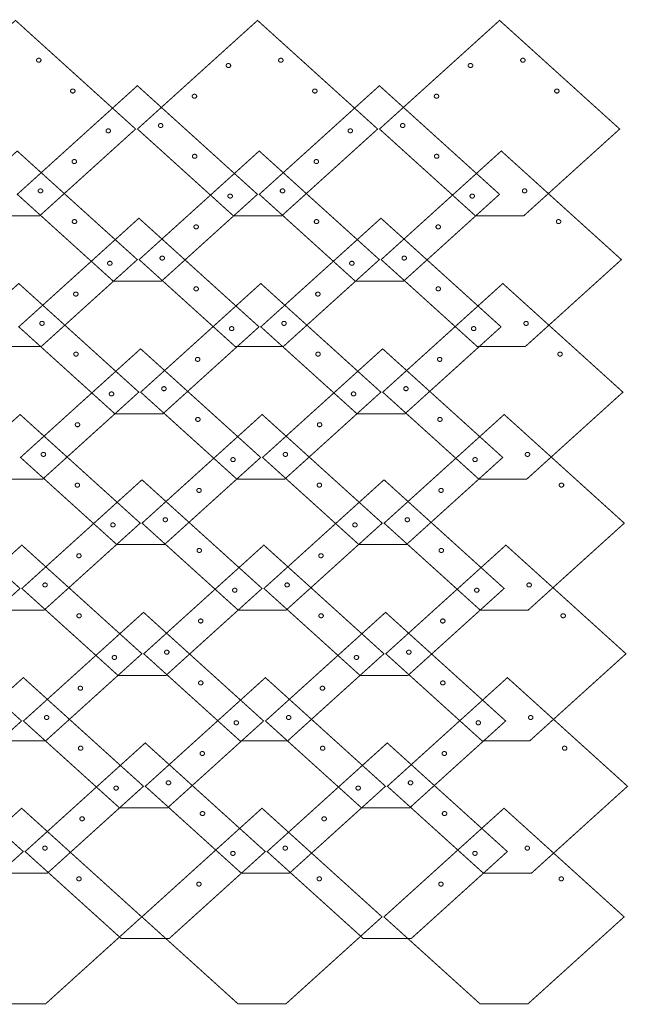
# Model space of a CAD drawing. Extents: x -2.12 to 1.66, y -3.6 to 4.39.
# Drawn here: x -0.12 to 1.66, y -3.6 to -0.72 of the extents above; entities that cross this region are included whole.
import ezdxf

# ---------------------------------------------------------------- set-up
doc = ezdxf.new("R2010")
doc.units = 0
doc.header["$LTSCALE"] = 0.000394
doc.layers.add('EBENE_1', color=7, linetype='CONTINUOUS')

msp = doc.modelspace()

# ---------------------------------------------------------------- linework, layer by layer
at = {"layer": 'EBENE_1', "color": 39, "linetype": 'CONTINUOUS', "const_width": 0.003}
for points in [[(-0.478748, -1.036972), (-0.128031, -0.719398), (0.222689, -1.036972), (-0.057886, -1.291031), (-0.198173, -1.291031), (-0.478748, -1.036972)], [(0.228039, -1.036972), (0.578756, -0.719398), (0.929472, -1.036972), (0.648898, -1.291031), (0.50861, -1.291031), (0.228039, -1.036972)], [(0.934823, -1.036972), (1.285543, -0.719398), (1.63626, -1.036972), (1.355685, -1.291031), (1.215398, -1.291031), (0.934823, -1.036972)], [(-0.064748, -0.840217), (-0.061734, -0.841776), (-0.058353, -0.841771), (-0.055335, -0.840205), (-0.053603, -0.837469), (-0.053598, -0.834408), (-0.055323, -0.831677), (-0.058336, -0.830117), (-0.061716, -0.830121), (-0.064736, -0.831689), (-0.066468, -0.834423), (-0.066473, -0.837485), (-0.064748, -0.840217)], [(0.642035, -0.840217), (0.645051, -0.841776), (0.648431, -0.841771), (0.651449, -0.840205), (0.653183, -0.837469), (0.653188, -0.834408), (0.651465, -0.831677), (0.648449, -0.830117), (0.645069, -0.830121), (0.642051, -0.831689), (0.640317, -0.834423), (0.640312, -0.837485), (0.642035, -0.840217)], [(1.348823, -0.840217), (1.351838, -0.841776), (1.355218, -0.841771), (1.358236, -0.840205), (1.35997, -0.837469), (1.359975, -0.834408), (1.358252, -0.831677), (1.355237, -0.830117), (1.351855, -0.830121), (1.348835, -0.831689), (1.347103, -0.834423), (1.347098, -0.837485), (1.348823, -0.840217)], [(0.489083, -0.847039), (0.487361, -0.849768), (0.487366, -0.852829), (0.489098, -0.855563), (0.492118, -0.857131), (0.495497, -0.857135), (0.498512, -0.855575), (0.500237, -0.852844), (0.500232, -0.849784), (0.4985, -0.847051), (0.495481, -0.845482), (0.492099, -0.845477), (0.489083, -0.847039)], [(1.19587, -0.847039), (1.194147, -0.849768), (1.194151, -0.852829), (1.195882, -0.855563), (1.198902, -0.857131), (1.202283, -0.857135), (1.205295, -0.855575), (1.207021, -0.852844), (1.207017, -0.849784), (1.205283, -0.847051), (1.202266, -0.845482), (1.198885, -0.845477), (1.19587, -0.847039)], [(-0.122874, -1.227846), (0.227843, -0.910276), (0.578559, -1.227846), (0.297984, -1.481906), (0.157701, -1.481906), (-0.122874, -1.227846)], [(0.034516, -0.930098), (0.037529, -0.931659), (0.04091, -0.931655), (0.043929, -0.930087), (0.045661, -0.927351), (0.045666, -0.924291), (0.043941, -0.921563), (0.040927, -0.92), (0.037547, -0.920004), (0.034528, -0.921575), (0.032796, -0.924308), (0.032791, -0.927368), (0.034516, -0.930098)], [(0.583909, -1.227846), (0.93463, -0.910276), (1.285346, -1.227846), (1.004772, -1.481906), (0.864484, -1.481906), (0.583909, -1.227846)], [(0.741299, -0.930098), (0.744315, -0.931659), (0.747695, -0.931655), (0.750713, -0.930087), (0.752446, -0.927351), (0.752451, -0.924291), (0.750728, -0.921563), (0.747713, -0.92), (0.744333, -0.920004), (0.741315, -0.921575), (0.739581, -0.924308), (0.739576, -0.927368), (0.741299, -0.930098)], [(1.448087, -0.930098), (1.4511, -0.931659), (1.454481, -0.931655), (1.4575, -0.930087), (1.459234, -0.927351), (1.459239, -0.924291), (1.457516, -0.921563), (1.4545, -0.92), (1.451119, -0.920004), (1.448098, -0.921575), (1.446367, -0.924308), (1.446362, -0.927368), (1.448087, -0.930098)], [(0.389819, -0.936921), (0.388097, -0.93965), (0.388103, -0.942711), (0.389835, -0.945445), (0.392854, -0.947014), (0.396234, -0.947019), (0.399248, -0.945457), (0.400973, -0.942728), (0.400968, -0.939667), (0.399236, -0.936933), (0.396217, -0.935364), (0.392835, -0.935359), (0.389819, -0.936921)], [(1.096606, -0.936921), (1.094883, -0.93965), (1.094888, -0.942711), (1.096622, -0.945445), (1.09964, -0.947014), (1.103019, -0.947019), (1.106031, -0.945457), (1.107757, -0.942728), (1.107753, -0.939667), (1.10602, -0.936933), (1.103002, -0.935364), (1.099622, -0.935359), (1.096606, -0.936921)], [(0.138169, -1.037913), (0.136447, -1.040642), (0.136453, -1.043703), (0.138185, -1.046437), (0.141206, -1.048006), (0.144586, -1.048011), (0.147598, -1.046449), (0.149323, -1.04372), (0.149318, -1.040659), (0.147587, -1.037925), (0.144568, -1.036356), (0.141186, -1.036351), (0.138169, -1.037913)], [(0.291126, -1.031091), (0.294139, -1.032651), (0.297519, -1.032647), (0.300539, -1.031079), (0.302271, -1.028343), (0.302276, -1.025283), (0.300551, -1.022555), (0.297536, -1.020992), (0.294156, -1.020996), (0.291138, -1.022567), (0.289404, -1.025298), (0.2894, -1.028359), (0.291126, -1.031091)], [(0.844957, -1.037913), (0.843234, -1.040642), (0.843239, -1.043703), (0.844972, -1.046437), (0.84799, -1.048006), (0.851371, -1.048011), (0.854386, -1.046449), (0.856109, -1.04372), (0.856104, -1.040659), (0.85437, -1.037925), (0.851352, -1.036356), (0.847972, -1.036351), (0.844957, -1.037913)], [(0.997909, -1.031091), (1.000925, -1.032651), (1.004305, -1.032647), (1.007323, -1.031079), (1.009057, -1.028343), (1.009062, -1.025283), (1.007339, -1.022555), (1.004323, -1.020992), (1.000942, -1.020996), (0.997921, -1.022567), (0.996189, -1.025298), (0.996185, -1.028359), (0.997909, -1.031091)], [(-0.473787, -1.418724), (-0.123071, -1.10115), (0.227646, -1.418724), (-0.052925, -1.672783), (-0.193213, -1.672783), (-0.473787, -1.418724)], [(0.232996, -1.418724), (0.583717, -1.10115), (0.934433, -1.418724), (0.653858, -1.672783), (0.513571, -1.672783), (0.232996, -1.418724)], [(0.39039, -1.120972), (0.393402, -1.122535), (0.396783, -1.12253), (0.399803, -1.120961), (0.401535, -1.118227), (0.40154, -1.115166), (0.399815, -1.112437), (0.3968, -1.110874), (0.39342, -1.110878), (0.390402, -1.112449), (0.388668, -1.115183), (0.388664, -1.118244), (0.39039, -1.120972)], [(0.939783, -1.418724), (1.2905, -1.10115), (1.64122, -1.418724), (1.360646, -1.672783), (1.220358, -1.672783), (0.939783, -1.418724)], [(1.097173, -1.120972), (1.100189, -1.122535), (1.103569, -1.12253), (1.106587, -1.120961), (1.10832, -1.118227), (1.108325, -1.115166), (1.106602, -1.112437), (1.103587, -1.110874), (1.100206, -1.110878), (1.097185, -1.112449), (1.095453, -1.115183), (1.095448, -1.118244), (1.097173, -1.120972)], [(0.038906, -1.127795), (0.037183, -1.130526), (0.037189, -1.133586), (0.038921, -1.136319), (0.041942, -1.13789), (0.045322, -1.137895), (0.048335, -1.136335), (0.05006, -1.133603), (0.050056, -1.130541), (0.048323, -1.127807), (0.045304, -1.126239), (0.041922, -1.126235), (0.038906, -1.127795)], [(0.745693, -1.127795), (0.74397, -1.130526), (0.743975, -1.133586), (0.745709, -1.136319), (0.748727, -1.13789), (0.752107, -1.137895), (0.755122, -1.136335), (0.756845, -1.133603), (0.75684, -1.130541), (0.755106, -1.127807), (0.752088, -1.126239), (0.748708, -1.126235), (0.745693, -1.127795)], [(-0.059787, -1.221965), (-0.056775, -1.223525), (-0.053395, -1.223521), (-0.050374, -1.221953), (-0.048642, -1.219219), (-0.048637, -1.216158), (-0.050362, -1.213429), (-0.053378, -1.211866), (-0.056758, -1.21187), (-0.059776, -1.213441), (-0.061507, -1.216174), (-0.061512, -1.219234), (-0.059787, -1.221965)], [(0.494043, -1.228787), (0.49232, -1.231518), (0.492325, -1.234578), (0.494059, -1.237311), (0.497077, -1.238882), (0.500457, -1.238886), (0.503472, -1.237323), (0.505197, -1.234594), (0.505192, -1.231533), (0.503461, -1.228799), (0.50044, -1.227231), (0.497059, -1.227227), (0.494043, -1.228787)], [(0.646996, -1.221965), (0.650011, -1.223525), (0.653392, -1.223521), (0.656409, -1.221953), (0.658143, -1.219219), (0.658148, -1.216158), (0.656425, -1.213429), (0.65341, -1.211866), (0.650029, -1.21187), (0.647008, -1.213441), (0.645276, -1.216174), (0.645271, -1.219234), (0.646996, -1.221965)], [(1.200831, -1.228787), (1.199106, -1.231518), (1.199111, -1.234578), (1.200843, -1.237311), (1.203863, -1.238882), (1.207243, -1.238886), (1.210256, -1.237323), (1.211982, -1.234594), (1.211978, -1.231533), (1.210244, -1.228799), (1.207226, -1.227231), (1.203846, -1.227227), (1.200831, -1.228787)], [(1.353783, -1.221965), (1.356797, -1.223525), (1.360178, -1.223521), (1.363197, -1.221953), (1.36493, -1.219219), (1.364934, -1.216158), (1.363209, -1.213429), (1.360196, -1.211866), (1.356816, -1.21187), (1.353795, -1.213441), (1.352063, -1.216174), (1.352059, -1.219234), (1.353783, -1.221965)], [(-0.118413, -1.615173), (0.232307, -1.297598), (0.583024, -1.615173), (0.302449, -1.869232), (0.162161, -1.869232), (-0.118413, -1.615173)], [(0.039476, -1.311846), (0.042489, -1.313409), (0.045869, -1.313404), (0.04889, -1.311835), (0.050622, -1.309102), (0.050626, -1.306041), (0.048902, -1.303311), (0.045886, -1.301751), (0.042506, -1.301755), (0.039488, -1.303323), (0.037756, -1.306057), (0.037752, -1.309118), (0.039476, -1.311846)], [(0.39478, -1.318673), (0.393057, -1.321402), (0.393063, -1.324463), (0.394795, -1.327197), (0.397813, -1.328765), (0.401193, -1.328769), (0.404209, -1.327209), (0.405934, -1.324478), (0.405929, -1.321417), (0.404197, -1.318681), (0.401176, -1.317113), (0.397795, -1.31711), (0.39478, -1.318673)], [(0.588374, -1.615173), (0.939091, -1.297598), (1.289811, -1.615173), (1.009236, -1.869232), (0.868949, -1.869232), (0.588374, -1.615173)], [(0.74626, -1.311846), (0.749275, -1.313409), (0.752655, -1.313404), (0.755673, -1.311835), (0.757407, -1.309102), (0.757412, -1.306041), (0.755689, -1.303311), (0.752674, -1.301751), (0.749292, -1.301755), (0.746272, -1.303323), (0.74454, -1.306057), (0.744535, -1.309118), (0.74626, -1.311846)], [(1.101567, -1.318673), (1.099842, -1.321402), (1.099847, -1.324463), (1.101579, -1.327197), (1.104599, -1.328765), (1.107979, -1.328769), (1.110992, -1.327209), (1.112718, -1.324478), (1.112714, -1.321417), (1.11098, -1.318681), (1.107962, -1.317113), (1.104582, -1.31711), (1.101567, -1.318673)], [(1.453047, -1.311846), (1.456061, -1.313409), (1.459442, -1.313404), (1.462461, -1.311835), (1.464194, -1.309102), (1.464198, -1.306041), (1.462472, -1.303311), (1.45946, -1.301751), (1.45608, -1.301755), (1.453059, -1.303323), (1.451327, -1.306057), (1.451322, -1.309118), (1.453047, -1.311846)], [(0.295587, -1.418417), (0.298602, -1.419977), (0.301982, -1.419971), (0.305, -1.418402), (0.306734, -1.415669), (0.306739, -1.412608), (0.305016, -1.409878), (0.302, -1.408318), (0.29862, -1.408322), (0.295602, -1.40989), (0.293869, -1.412624), (0.293864, -1.415686), (0.295587, -1.418417)], [(1.002374, -1.418417), (1.005388, -1.419977), (1.008769, -1.419971), (1.011787, -1.418402), (1.013521, -1.415669), (1.013526, -1.412608), (1.011803, -1.409878), (1.008788, -1.408318), (1.005407, -1.408322), (1.002386, -1.40989), (1.000654, -1.412624), (1.000649, -1.415686), (1.002374, -1.418417)], [(0.142634, -1.42524), (0.140912, -1.427969), (0.140918, -1.43103), (0.14265, -1.433764), (0.145668, -1.435332), (0.149048, -1.435336), (0.152063, -1.433776), (0.153788, -1.431045), (0.153783, -1.427985), (0.152051, -1.425252), (0.14903, -1.423683), (0.145649, -1.423678), (0.142634, -1.42524)], [(0.849421, -1.42524), (0.847696, -1.427969), (0.847701, -1.43103), (0.849433, -1.433764), (0.852454, -1.435332), (0.855834, -1.435336), (0.858846, -1.433776), (0.860572, -1.431045), (0.860568, -1.427985), (0.858835, -1.425252), (0.855817, -1.423683), (0.852437, -1.423678), (0.849421, -1.42524)], [(-0.469323, -1.806047), (-0.118606, -1.488476), (0.23211, -1.806047), (-0.048465, -2.060106), (-0.188752, -2.060106), (-0.469323, -1.806047)], [(0.237461, -1.806047), (0.588181, -1.488476), (0.938898, -1.806047), (0.658323, -2.060106), (0.518035, -2.060106), (0.237461, -1.806047)], [(0.944248, -1.806047), (1.294965, -1.488476), (1.645685, -1.806047), (1.36511, -2.060106), (1.224823, -2.060106), (0.944248, -1.806047)], [(0.04337, -1.515122), (0.041648, -1.517851), (0.041654, -1.520912), (0.043386, -1.523646), (0.046404, -1.525215), (0.049784, -1.52522), (0.052799, -1.523657), (0.054524, -1.520929), (0.054519, -1.517868), (0.052787, -1.515134), (0.049767, -1.513565), (0.046386, -1.51356), (0.04337, -1.515122)], [(0.39485, -1.508299), (0.397866, -1.50986), (0.401246, -1.509856), (0.404264, -1.508287), (0.405998, -1.505552), (0.406002, -1.502492), (0.40428, -1.499764), (0.401264, -1.498201), (0.397884, -1.498205), (0.394866, -1.499776), (0.393132, -1.502507), (0.393127, -1.505568), (0.39485, -1.508299)], [(0.750157, -1.515122), (0.748433, -1.517851), (0.748437, -1.520912), (0.750169, -1.523646), (0.75319, -1.525215), (0.75657, -1.52522), (0.759583, -1.523657), (0.761308, -1.520929), (0.761304, -1.517868), (0.759571, -1.515134), (0.756553, -1.513565), (0.753173, -1.51356), (0.750157, -1.515122)], [(1.101638, -1.508299), (1.104651, -1.50986), (1.108032, -1.509856), (1.111051, -1.508287), (1.112785, -1.505552), (1.11279, -1.502492), (1.111067, -1.499764), (1.108051, -1.498201), (1.10467, -1.498205), (1.10165, -1.499776), (1.099918, -1.502507), (1.099913, -1.505568), (1.101638, -1.508299)], [(-0.055323, -1.609291), (-0.05231, -1.610852), (-0.048931, -1.610848), (-0.045913, -1.60928), (-0.04418, -1.606544), (-0.044175, -1.603484), (-0.045898, -1.600756), (-0.048913, -1.599193), (-0.052293, -1.599196), (-0.055311, -1.600764), (-0.057045, -1.603498), (-0.057049, -1.60656), (-0.055323, -1.609291)], [(0.651461, -1.609291), (0.654476, -1.610852), (0.657856, -1.610848), (0.660874, -1.60928), (0.662608, -1.606544), (0.662613, -1.603484), (0.66089, -1.600756), (0.657874, -1.599193), (0.654493, -1.599196), (0.651472, -1.600764), (0.649741, -1.603498), (0.649736, -1.60656), (0.651461, -1.609291)], [(1.358248, -1.609291), (1.361261, -1.610852), (1.364641, -1.610848), (1.367661, -1.60928), (1.369393, -1.606544), (1.369398, -1.603484), (1.367673, -1.600756), (1.364659, -1.599193), (1.36128, -1.599196), (1.35826, -1.600764), (1.356528, -1.603498), (1.356523, -1.60656), (1.358248, -1.609291)], [(0.498508, -1.616114), (0.496785, -1.618843), (0.49679, -1.621904), (0.498524, -1.624638), (0.501541, -1.626206), (0.504921, -1.62621), (0.507933, -1.62465), (0.509659, -1.621919), (0.509655, -1.618859), (0.507921, -1.616126), (0.504903, -1.614557), (0.501523, -1.614552), (0.498508, -1.616114)], [(1.205295, -1.616114), (1.20357, -1.618843), (1.203575, -1.621904), (1.205307, -1.624638), (1.208328, -1.626206), (1.211708, -1.62621), (1.21472, -1.62465), (1.216446, -1.621919), (1.216442, -1.618859), (1.214709, -1.616126), (1.21169, -1.614557), (1.208309, -1.614552), (1.205295, -1.616114)], [(-0.113453, -1.996925), (0.237268, -1.67935), (0.587984, -1.996925), (0.307409, -2.250984), (0.167122, -2.250984), (-0.113453, -1.996925)], [(0.043937, -1.699173), (0.046952, -1.700734), (0.050332, -1.70073), (0.05335, -1.699161), (0.055084, -1.696428), (0.055089, -1.693366), (0.053366, -1.690638), (0.050351, -1.689075), (0.046971, -1.689079), (0.043953, -1.69065), (0.042219, -1.693383), (0.042214, -1.696443), (0.043937, -1.699173)], [(0.593335, -1.996925), (0.944051, -1.67935), (1.294772, -1.996925), (1.014197, -2.250984), (0.873909, -2.250984), (0.593335, -1.996925)], [(0.750724, -1.699173), (0.75374, -1.700734), (0.75712, -1.70073), (0.760138, -1.699161), (0.761872, -1.696428), (0.761876, -1.693366), (0.760154, -1.690638), (0.757138, -1.689075), (0.753757, -1.689079), (0.750736, -1.69065), (0.749004, -1.693383), (0.749, -1.696443), (0.750724, -1.699173)], [(1.457512, -1.699173), (1.460524, -1.700734), (1.463905, -1.70073), (1.466925, -1.699161), (1.468657, -1.696428), (1.468662, -1.693366), (1.466937, -1.690638), (1.463922, -1.689075), (1.460542, -1.689079), (1.457524, -1.69065), (1.455792, -1.693383), (1.455787, -1.696443), (1.457512, -1.699173)], [(0.399244, -1.705996), (0.397521, -1.708726), (0.397526, -1.711787), (0.39926, -1.71452), (0.402278, -1.716091), (0.405658, -1.716094), (0.408673, -1.714531), (0.410396, -1.711803), (0.410391, -1.708742), (0.408657, -1.706008), (0.40564, -1.70444), (0.402259, -1.704436), (0.399244, -1.705996)], [(1.106031, -1.705996), (1.104307, -1.708726), (1.104311, -1.711787), (1.106043, -1.71452), (1.109064, -1.716091), (1.112444, -1.716094), (1.115457, -1.714531), (1.117182, -1.711803), (1.117178, -1.708742), (1.115445, -1.706008), (1.112426, -1.70444), (1.109045, -1.704436), (1.106031, -1.705996)], [(0.147594, -1.806988), (0.145872, -1.809717), (0.145876, -1.812778), (0.14761, -1.815512), (0.150628, -1.817081), (0.154008, -1.817086), (0.157024, -1.815524), (0.158747, -1.812795), (0.158742, -1.809734), (0.157008, -1.807), (0.15399, -1.805431), (0.15061, -1.805426), (0.147594, -1.806988)], [(0.300547, -1.800165), (0.303563, -1.801726), (0.306943, -1.801722), (0.309961, -1.800154), (0.311694, -1.79742), (0.311699, -1.794359), (0.309976, -1.79163), (0.306961, -1.790067), (0.30358, -1.790071), (0.300559, -1.791642), (0.298827, -1.794375), (0.298822, -1.797435), (0.300547, -1.800165)], [(0.854382, -1.806988), (0.852657, -1.809717), (0.852662, -1.812778), (0.854394, -1.815512), (0.857414, -1.817081), (0.860794, -1.817086), (0.863807, -1.815524), (0.865533, -1.812795), (0.865529, -1.809734), (0.863795, -1.807), (0.860777, -1.805431), (0.857397, -1.805426), (0.854382, -1.806988)], [(1.007335, -1.800165), (1.010348, -1.801726), (1.013729, -1.801722), (1.016748, -1.800154), (1.01848, -1.79742), (1.018485, -1.794359), (1.01676, -1.79163), (1.013745, -1.790067), (1.010366, -1.790071), (1.007346, -1.791642), (1.005615, -1.794375), (1.00561, -1.797435), (1.007335, -1.800165)], [(-0.465299, -2.189), (-0.114583, -1.871429), (0.236138, -2.189), (-0.044437, -2.443063), (-0.184724, -2.443063), (-0.465299, -2.189)], [(0.241488, -2.189), (0.592205, -1.871429), (0.942921, -2.189), (0.662346, -2.443063), (0.522059, -2.443063), (0.241488, -2.189)], [(0.948272, -2.189), (1.298988, -1.871429), (1.649709, -2.189), (1.369134, -2.443063), (1.228846, -2.443063), (0.948272, -2.189)], [(0.048331, -1.89687), (0.046608, -1.899601), (0.046613, -1.902662), (0.048346, -1.905394), (0.051364, -1.906965), (0.054745, -1.90697), (0.05776, -1.905409), (0.059483, -1.902679), (0.059479, -1.899618), (0.057748, -1.896882), (0.054727, -1.895314), (0.051346, -1.89531), (0.048331, -1.89687)], [(0.399811, -1.890047), (0.402826, -1.891609), (0.406206, -1.891605), (0.409224, -1.890035), (0.410958, -1.887302), (0.410963, -1.88424), (0.40924, -1.881512), (0.406225, -1.87995), (0.402844, -1.879955), (0.399823, -1.881524), (0.398091, -1.884258), (0.398086, -1.887319), (0.399811, -1.890047)], [(0.755118, -1.89687), (0.753393, -1.899601), (0.753398, -1.902662), (0.75513, -1.905394), (0.75815, -1.906965), (0.761531, -1.90697), (0.764543, -1.905409), (0.766269, -1.902679), (0.766265, -1.899618), (0.764531, -1.896882), (0.761514, -1.895314), (0.758133, -1.89531), (0.755118, -1.89687)], [(1.106598, -1.890047), (1.109612, -1.891609), (1.112993, -1.891605), (1.116012, -1.890035), (1.117744, -1.887302), (1.117748, -1.88424), (1.116024, -1.881512), (1.113009, -1.87995), (1.10963, -1.879955), (1.10661, -1.881524), (1.104878, -1.884258), (1.104874, -1.887319), (1.106598, -1.890047)], [(-0.051299, -1.992244), (-0.048286, -1.993804), (-0.044905, -1.993801), (-0.041886, -1.992232), (-0.040154, -1.989497), (-0.040149, -1.986436), (-0.041874, -1.983709), (-0.044887, -1.982146), (-0.048267, -1.98215), (-0.051287, -1.98372), (-0.053019, -1.986453), (-0.053024, -1.989514), (-0.051299, -1.992244)], [(0.655484, -1.992244), (0.6585, -1.993804), (0.66188, -1.993801), (0.664898, -1.992232), (0.666631, -1.989497), (0.666636, -1.986436), (0.664913, -1.983709), (0.661898, -1.982146), (0.658518, -1.98215), (0.6555, -1.98372), (0.653766, -1.986453), (0.653761, -1.989514), (0.655484, -1.992244)], [(1.362272, -1.992244), (1.365287, -1.993804), (1.368667, -1.993801), (1.371685, -1.992232), (1.373419, -1.989497), (1.373424, -1.986436), (1.371701, -1.983709), (1.368685, -1.982146), (1.365304, -1.98215), (1.362283, -1.98372), (1.360552, -1.986453), (1.360547, -1.989514), (1.362272, -1.992244)], [(0.502531, -1.999067), (0.500809, -2.001796), (0.500815, -2.004857), (0.502547, -2.007591), (0.505567, -2.00916), (0.508946, -2.009164), (0.511961, -2.007602), (0.513685, -2.004874), (0.513681, -2.001813), (0.511949, -1.999079), (0.50893, -1.99751), (0.505548, -1.997505), (0.502531, -1.999067)], [(1.209319, -1.999067), (1.207594, -2.001796), (1.207599, -2.004857), (1.209331, -2.007591), (1.212351, -2.00916), (1.215731, -2.009164), (1.218744, -2.007602), (1.22047, -2.004874), (1.220466, -2.001813), (1.218732, -1.999079), (1.215714, -1.99751), (1.212334, -1.997505), (1.209319, -1.999067)], [(-0.816213, -2.379878), (-0.465496, -2.062303), (-0.114776, -2.379878), (-0.39535, -2.633937), (-0.535638, -2.633937), (-0.816213, -2.379878)], [(-0.109425, -2.379878), (0.241291, -2.062303), (0.592008, -2.379878), (0.311433, -2.633937), (0.17115, -2.633937), (-0.109425, -2.379878)], [(0.047965, -2.082126), (0.050978, -2.083688), (0.054359, -2.083683), (0.057378, -2.082114), (0.05911, -2.07938), (0.059115, -2.076319), (0.05739, -2.073591), (0.054375, -2.072028), (0.050996, -2.072033), (0.047976, -2.073602), (0.046245, -2.076336), (0.04624, -2.079397), (0.047965, -2.082126)], [(0.597358, -2.379878), (0.948079, -2.062303), (1.298795, -2.379878), (1.01822, -2.633937), (0.877933, -2.633937), (0.597358, -2.379878)], [(0.754748, -2.082126), (0.757763, -2.083688), (0.761143, -2.083683), (0.764161, -2.082114), (0.765895, -2.07938), (0.7659, -2.076319), (0.764177, -2.073591), (0.761162, -2.072028), (0.757782, -2.072033), (0.754764, -2.073602), (0.75303, -2.076336), (0.753025, -2.079397), (0.754748, -2.082126)], [(1.461535, -2.082126), (1.464549, -2.083688), (1.46793, -2.083683), (1.470949, -2.082114), (1.472683, -2.07938), (1.472688, -2.076319), (1.470965, -2.073591), (1.467949, -2.072028), (1.464568, -2.072033), (1.461547, -2.073602), (1.459815, -2.076336), (1.459811, -2.079397), (1.461535, -2.082126)], [(0.403268, -2.088949), (0.401546, -2.091679), (0.401551, -2.094739), (0.403283, -2.097472), (0.406303, -2.099043), (0.409682, -2.099048), (0.412697, -2.097488), (0.414422, -2.094758), (0.414417, -2.091696), (0.412685, -2.088961), (0.409666, -2.087392), (0.406284, -2.087388), (0.403268, -2.088949)], [(1.110055, -2.088949), (1.108332, -2.091679), (1.108337, -2.094739), (1.110071, -2.097472), (1.113089, -2.099043), (1.116468, -2.099048), (1.11948, -2.097488), (1.121206, -2.094758), (1.121202, -2.091696), (1.119469, -2.088961), (1.116451, -2.087392), (1.11307, -2.087388), (1.110055, -2.088949)], [(0.151618, -2.189941), (0.149896, -2.192671), (0.149902, -2.195732), (0.151634, -2.198465), (0.154654, -2.200036), (0.158035, -2.200041), (0.161047, -2.19848), (0.162772, -2.195749), (0.162767, -2.192687), (0.161035, -2.189953), (0.158016, -2.188385), (0.154634, -2.188381), (0.151618, -2.189941)], [(0.304575, -2.183118), (0.307587, -2.18468), (0.310968, -2.184675), (0.313988, -2.183106), (0.31572, -2.180372), (0.315725, -2.177311), (0.314, -2.174583), (0.310985, -2.173021), (0.307605, -2.173025), (0.304587, -2.174594), (0.302853, -2.177328), (0.302849, -2.180389), (0.304575, -2.183118)], [(0.858406, -2.189941), (0.856683, -2.192671), (0.856688, -2.195732), (0.858421, -2.198465), (0.861439, -2.200036), (0.864819, -2.200041), (0.867835, -2.19848), (0.869558, -2.195749), (0.869553, -2.192687), (0.867819, -2.189953), (0.864801, -2.188385), (0.861421, -2.188381), (0.858406, -2.189941)], [(1.011358, -2.183118), (1.014374, -2.18468), (1.017754, -2.184675), (1.020772, -2.183106), (1.022505, -2.180372), (1.02251, -2.177311), (1.020787, -2.174583), (1.017772, -2.173021), (1.014391, -2.173025), (1.01137, -2.174594), (1.009638, -2.177328), (1.009633, -2.180389), (1.011358, -2.183118)], [(-0.460339, -2.570752), (-0.109622, -2.253177), (0.241094, -2.570752), (-0.039476, -2.824811), (-0.179764, -2.824811), (-0.460339, -2.570752)], [(0.246445, -2.570752), (0.597165, -2.253177), (0.947882, -2.570752), (0.667307, -2.824811), (0.52702, -2.824811), (0.246445, -2.570752)], [(0.403839, -2.273004), (0.406851, -2.274563), (0.410231, -2.274557), (0.413252, -2.272988), (0.414984, -2.270255), (0.414989, -2.267195), (0.413264, -2.264465), (0.410248, -2.262904), (0.406868, -2.262908), (0.40385, -2.264476), (0.402117, -2.26721), (0.402113, -2.270273), (0.403839, -2.273004)], [(0.953232, -2.570752), (1.303949, -2.253177), (1.654669, -2.570752), (1.374094, -2.824811), (1.233807, -2.824811), (0.953232, -2.570752)], [(1.110622, -2.273004), (1.113637, -2.274563), (1.117017, -2.274557), (1.120035, -2.272988), (1.121769, -2.270255), (1.121774, -2.267195), (1.120051, -2.264465), (1.117036, -2.262904), (1.113655, -2.262908), (1.110634, -2.264476), (1.108902, -2.26721), (1.108897, -2.270273), (1.110622, -2.273004)], [(0.052354, -2.279827), (0.050632, -2.282555), (0.050638, -2.285617), (0.05237, -2.28835), (0.055391, -2.289919), (0.058771, -2.289923), (0.061783, -2.288362), (0.063508, -2.285632), (0.063503, -2.28257), (0.061772, -2.279835), (0.058753, -2.278268), (0.055371, -2.278265), (0.052354, -2.279827)], [(0.759142, -2.279827), (0.757419, -2.282555), (0.757424, -2.285617), (0.759157, -2.28835), (0.762175, -2.289919), (0.765556, -2.289923), (0.768571, -2.288362), (0.770294, -2.285632), (0.770289, -2.28257), (0.768555, -2.279835), (0.765537, -2.278268), (0.762157, -2.278265), (0.759142, -2.279827)], [(-0.046339, -2.373992), (-0.043326, -2.375554), (-0.039946, -2.375549), (-0.036925, -2.37398), (-0.035193, -2.371247), (-0.035189, -2.368187), (-0.036913, -2.365457), (-0.039929, -2.363896), (-0.043309, -2.3639), (-0.046327, -2.365469), (-0.048059, -2.368202), (-0.048063, -2.371263), (-0.046339, -2.373992)], [(0.507492, -2.380819), (0.505769, -2.383548), (0.505774, -2.386609), (0.507508, -2.389343), (0.510526, -2.390911), (0.513906, -2.390915), (0.516921, -2.389354), (0.518646, -2.386624), (0.518641, -2.383563), (0.516909, -2.380827), (0.513889, -2.379259), (0.510508, -2.379256), (0.507492, -2.380819)], [(0.660445, -2.373992), (0.66346, -2.375554), (0.66684, -2.375549), (0.669858, -2.37398), (0.671592, -2.371247), (0.671597, -2.368187), (0.669874, -2.365457), (0.666859, -2.363896), (0.663477, -2.3639), (0.660457, -2.365469), (0.658725, -2.368202), (0.65872, -2.371263), (0.660445, -2.373992)], [(1.21428, -2.380819), (1.212555, -2.383548), (1.212559, -2.386609), (1.214291, -2.389343), (1.217312, -2.390911), (1.220692, -2.390915), (1.223705, -2.389354), (1.22543, -2.386624), (1.225427, -2.383563), (1.223693, -2.380827), (1.220675, -2.379259), (1.217295, -2.379256), (1.21428, -2.380819)], [(1.367232, -2.373992), (1.370246, -2.375554), (1.373627, -2.375549), (1.376646, -2.37398), (1.378379, -2.371247), (1.378383, -2.368187), (1.376657, -2.365457), (1.373645, -2.363896), (1.370265, -2.3639), (1.367244, -2.365469), (1.365512, -2.368202), (1.365507, -2.371263), (1.367232, -2.373992)], [(-0.811748, -2.767201), (-0.461031, -2.44963), (-0.110311, -2.767201), (-0.390886, -3.02126), (-0.531173, -3.02126), (-0.811748, -2.767201)], [(-0.104965, -2.767201), (0.245756, -2.44963), (0.596472, -2.767201), (0.315898, -3.02126), (0.17561, -3.02126), (-0.104965, -2.767201)], [(0.052925, -2.463878), (0.055938, -2.465437), (0.059318, -2.465433), (0.062339, -2.463866), (0.06407, -2.461131), (0.064075, -2.45807), (0.06235, -2.455343), (0.059335, -2.453779), (0.055955, -2.453782), (0.052937, -2.45535), (0.051205, -2.458084), (0.0512, -2.461147), (0.052925, -2.463878)], [(0.408228, -2.470701), (0.406505, -2.473429), (0.40651, -2.476491), (0.408244, -2.479224), (0.411262, -2.480793), (0.414642, -2.480797), (0.417657, -2.479236), (0.419382, -2.476506), (0.419378, -2.473446), (0.417646, -2.470713), (0.414625, -2.469143), (0.411244, -2.469139), (0.408228, -2.470701)], [(0.601823, -2.767201), (0.952539, -2.44963), (1.30326, -2.767201), (1.022685, -3.02126), (0.882398, -3.02126), (0.601823, -2.767201)], [(0.759709, -2.463878), (0.762724, -2.465437), (0.766104, -2.465433), (0.769122, -2.463866), (0.770856, -2.461131), (0.770861, -2.45807), (0.769138, -2.455343), (0.766122, -2.453779), (0.762741, -2.453782), (0.75972, -2.45535), (0.757989, -2.458084), (0.757984, -2.461147), (0.759709, -2.463878)], [(1.115016, -2.470701), (1.113291, -2.473429), (1.113296, -2.476491), (1.115028, -2.479224), (1.118048, -2.480793), (1.121428, -2.480797), (1.124441, -2.479236), (1.126167, -2.476506), (1.126163, -2.473446), (1.124429, -2.470713), (1.121411, -2.469143), (1.118031, -2.469139), (1.115016, -2.470701)], [(1.466496, -2.463878), (1.46951, -2.465437), (1.472891, -2.465433), (1.475909, -2.463866), (1.477641, -2.461131), (1.477646, -2.45807), (1.475921, -2.455343), (1.472909, -2.453779), (1.469528, -2.453782), (1.466508, -2.45535), (1.464776, -2.458084), (1.464771, -2.461147), (1.466496, -2.463878)], [(0.309035, -2.570445), (0.312051, -2.572005), (0.315431, -2.572001), (0.318449, -2.570433), (0.320183, -2.567697), (0.320188, -2.564637), (0.318465, -2.561909), (0.315449, -2.560346), (0.312069, -2.56035), (0.309051, -2.561921), (0.307317, -2.564653), (0.307312, -2.567714), (0.309035, -2.570445)], [(1.015823, -2.570445), (1.018836, -2.572005), (1.022217, -2.572001), (1.025236, -2.570433), (1.02697, -2.567697), (1.026975, -2.564637), (1.025252, -2.561909), (1.022237, -2.560346), (1.018855, -2.56035), (1.015835, -2.561921), (1.014103, -2.564653), (1.014098, -2.567714), (1.015823, -2.570445)], [(0.156083, -2.577268), (0.154361, -2.579996), (0.154366, -2.583057), (0.156098, -2.585791), (0.159116, -2.58736), (0.162497, -2.587365), (0.165512, -2.585803), (0.167237, -2.583075), (0.167232, -2.580013), (0.1655, -2.57728), (0.162479, -2.57571), (0.159098, -2.575706), (0.156083, -2.577268)], [(0.86287, -2.577268), (0.861145, -2.579996), (0.86115, -2.583057), (0.862882, -2.585791), (0.865902, -2.58736), (0.869283, -2.587365), (0.872295, -2.585803), (0.874021, -2.583075), (0.874017, -2.580013), (0.872283, -2.57728), (0.869266, -2.57571), (0.865885, -2.575706), (0.86287, -2.577268)], [(-0.455874, -2.958079), (-0.105157, -2.640504), (0.245559, -2.958079), (-0.035016, -3.212138), (-0.175303, -3.212138), (-0.455874, -2.958079)], [(0.250909, -2.958079), (0.60163, -2.640504), (0.952346, -2.958079), (0.671772, -3.212138), (0.531484, -3.212138), (0.250909, -2.958079)], [(0.957697, -2.958079), (1.308413, -2.640504), (1.659134, -2.958079), (1.378559, -3.212138), (1.238272, -3.212138), (0.957697, -2.958079)], [(0.056819, -2.66715), (0.055097, -2.66988), (0.055103, -2.67294), (0.056835, -2.675673), (0.059853, -2.677244), (0.063233, -2.677249), (0.066248, -2.675689), (0.067973, -2.672958), (0.067968, -2.669895), (0.066236, -2.667161), (0.063216, -2.665593), (0.059834, -2.665589), (0.056819, -2.66715)], [(0.408299, -2.660327), (0.411315, -2.661889), (0.414695, -2.661884), (0.417713, -2.660315), (0.419446, -2.657581), (0.419451, -2.65452), (0.417728, -2.651791), (0.414713, -2.650228), (0.411332, -2.650232), (0.408311, -2.651803), (0.40658, -2.654537), (0.406576, -2.657598), (0.408299, -2.660327)], [(0.763606, -2.66715), (0.761881, -2.66988), (0.761886, -2.67294), (0.763618, -2.675673), (0.766639, -2.677244), (0.770019, -2.677249), (0.773031, -2.675689), (0.774757, -2.672958), (0.774753, -2.669895), (0.77302, -2.667161), (0.770002, -2.665593), (0.766622, -2.665589), (0.763606, -2.66715)], [(1.115087, -2.660327), (1.1181, -2.661889), (1.121481, -2.661884), (1.1245, -2.660315), (1.126234, -2.657581), (1.126239, -2.65452), (1.124516, -2.651791), (1.1215, -2.650228), (1.118119, -2.650232), (1.115098, -2.651803), (1.113367, -2.654537), (1.113362, -2.657598), (1.115087, -2.660327)], [(-0.041878, -2.761319), (-0.038863, -2.762879), (-0.035483, -2.762875), (-0.032465, -2.761307), (-0.030731, -2.758573), (-0.030726, -2.755512), (-0.032449, -2.752783), (-0.035464, -2.75122), (-0.038844, -2.751224), (-0.041862, -2.752795), (-0.043596, -2.755528), (-0.043601, -2.758589), (-0.041878, -2.761319)], [(0.664909, -2.761319), (0.667925, -2.762879), (0.671305, -2.762875), (0.674323, -2.761307), (0.676057, -2.758573), (0.676062, -2.755512), (0.674339, -2.752783), (0.671323, -2.75122), (0.667942, -2.751224), (0.664921, -2.752795), (0.663189, -2.755528), (0.663185, -2.758589), (0.664909, -2.761319)], [(1.371697, -2.761319), (1.37471, -2.762879), (1.37809, -2.762875), (1.38111, -2.761307), (1.382842, -2.758573), (1.382847, -2.755512), (1.381122, -2.752783), (1.378107, -2.75122), (1.374727, -2.751224), (1.371709, -2.752795), (1.369977, -2.755528), (1.369972, -2.758589), (1.371697, -2.761319)], [(0.511957, -2.768142), (0.510234, -2.770872), (0.510239, -2.773932), (0.511972, -2.776665), (0.51499, -2.778236), (0.518369, -2.77824), (0.521382, -2.776677), (0.523108, -2.773949), (0.523104, -2.770887), (0.52137, -2.768154), (0.518352, -2.766585), (0.514972, -2.766581), (0.511957, -2.768142)], [(1.218744, -2.768142), (1.217019, -2.770872), (1.217024, -2.773932), (1.218756, -2.776665), (1.221776, -2.778236), (1.225157, -2.77824), (1.228169, -2.776677), (1.229895, -2.773949), (1.229891, -2.770887), (1.228157, -2.768154), (1.225139, -2.766585), (1.221758, -2.766581), (1.218744, -2.768142)], [(-0.806787, -3.148953), (-0.456071, -2.831378), (-0.105354, -3.148953), (-0.385929, -3.403012), (-0.526213, -3.403012), (-0.806787, -3.148953)], [(-0.100004, -3.148953), (0.250717, -2.831378), (0.601433, -3.148953), (0.320858, -3.403012), (0.180571, -3.403012), (-0.100004, -3.148953)], [(0.057386, -2.851201), (0.060401, -2.852763), (0.063781, -2.852758), (0.066799, -2.851189), (0.068533, -2.848456), (0.068538, -2.845396), (0.066815, -2.842665), (0.0638, -2.841105), (0.06042, -2.841109), (0.057402, -2.842677), (0.055668, -2.845411), (0.055663, -2.848472), (0.057386, -2.851201)], [(0.606783, -3.148953), (0.9575, -2.831378), (1.30822, -3.148953), (1.027646, -3.403012), (0.887358, -3.403012), (0.606783, -3.148953)], [(0.764173, -2.851201), (0.767189, -2.852763), (0.770569, -2.852758), (0.773587, -2.851189), (0.77532, -2.848456), (0.775325, -2.845396), (0.773602, -2.842665), (0.770587, -2.841105), (0.767206, -2.841109), (0.764185, -2.842677), (0.762453, -2.845411), (0.762448, -2.848472), (0.764173, -2.851201)], [(1.470961, -2.851201), (1.473973, -2.852763), (1.477353, -2.852758), (1.480374, -2.851189), (1.482106, -2.848456), (1.482111, -2.845396), (1.480386, -2.842665), (1.477371, -2.841105), (1.47399, -2.841109), (1.470972, -2.842677), (1.469241, -2.845411), (1.469236, -2.848472), (1.470961, -2.851201)], [(0.412693, -2.858028), (0.41097, -2.860756), (0.410975, -2.863817), (0.412709, -2.866551), (0.415727, -2.868119), (0.419107, -2.868123), (0.422122, -2.866563), (0.423845, -2.863832), (0.42384, -2.860771), (0.422106, -2.858035), (0.419088, -2.856467), (0.415708, -2.856464), (0.412693, -2.858028)], [(1.11948, -2.858028), (1.117755, -2.860756), (1.11776, -2.863817), (1.119492, -2.866551), (1.122513, -2.868119), (1.125893, -2.868123), (1.128906, -2.866563), (1.130631, -2.863832), (1.130627, -2.860771), (1.128894, -2.858035), (1.125875, -2.856467), (1.122494, -2.856464), (1.11948, -2.858028)], [(0.161043, -2.959016), (0.15932, -2.961747), (0.159325, -2.964808), (0.161059, -2.967539), (0.164077, -2.96911), (0.167457, -2.969115), (0.170472, -2.967555), (0.172195, -2.964825), (0.17219, -2.961763), (0.170457, -2.959028), (0.167439, -2.957459), (0.164059, -2.957455), (0.161043, -2.959016)], [(0.313996, -2.952193), (0.317011, -2.953755), (0.320392, -2.95375), (0.323409, -2.952181), (0.325143, -2.949447), (0.325148, -2.946386), (0.323425, -2.943657), (0.32041, -2.942095), (0.317029, -2.9421), (0.314008, -2.943669), (0.312276, -2.946403), (0.312271, -2.949464), (0.313996, -2.952193)], [(0.867831, -2.959016), (0.866106, -2.961747), (0.866111, -2.964808), (0.867843, -2.967539), (0.870863, -2.96911), (0.874243, -2.969115), (0.877256, -2.967555), (0.878982, -2.964825), (0.878978, -2.961763), (0.877244, -2.959028), (0.874226, -2.957459), (0.870846, -2.957455), (0.867831, -2.959016)], [(1.020783, -2.952193), (1.023797, -2.953755), (1.027178, -2.95375), (1.030197, -2.952181), (1.031929, -2.949447), (1.031934, -2.946386), (1.030209, -2.943657), (1.027194, -2.942095), (1.023815, -2.9421), (1.020795, -2.943669), (1.019063, -2.946403), (1.019059, -2.949464), (1.020783, -2.952193)], [(-0.460835, -3.339827), (-0.110118, -3.022252), (0.240598, -3.339827), (-0.039972, -3.593886), (-0.18026, -3.593886), (-0.460835, -3.339827)], [(0.240992, -3.339827), (0.591709, -3.022252), (0.942425, -3.339827), (0.66185, -3.593886), (0.521563, -3.593886), (0.240992, -3.339827)], [(0.947776, -3.339827), (1.298496, -3.022252), (1.649213, -3.339827), (1.368638, -3.593886), (1.22835, -3.593886), (0.947776, -3.339827)], [(0.06178, -3.048902), (0.060057, -3.05163), (0.060062, -3.054691), (0.061795, -3.057425), (0.064813, -3.058993), (0.068193, -3.058997), (0.071209, -3.057437), (0.072932, -3.054707), (0.072927, -3.051646), (0.071193, -3.048913), (0.068175, -3.047344), (0.064795, -3.047339), (0.06178, -3.048902)], [(0.41326, -3.042079), (0.416275, -3.043638), (0.419655, -3.043632), (0.422673, -3.042063), (0.424407, -3.03933), (0.424412, -3.03627), (0.422689, -3.033539), (0.419674, -3.031979), (0.416292, -3.031983), (0.413272, -3.033551), (0.41154, -3.036285), (0.411535, -3.039347), (0.41326, -3.042079)], [(0.768567, -3.048902), (0.766842, -3.05163), (0.766847, -3.054691), (0.768579, -3.057425), (0.771599, -3.058993), (0.774979, -3.058997), (0.777992, -3.057437), (0.779718, -3.054707), (0.779714, -3.051646), (0.77798, -3.048913), (0.774962, -3.047344), (0.771582, -3.047339), (0.768567, -3.048902)], [(1.120047, -3.042079), (1.123061, -3.043638), (1.126442, -3.043632), (1.129461, -3.042063), (1.131192, -3.03933), (1.131197, -3.03627), (1.129472, -3.033539), (1.126458, -3.031979), (1.123079, -3.031983), (1.120059, -3.033551), (1.118327, -3.036285), (1.118322, -3.039347), (1.120047, -3.042079)], [(-0.046835, -3.143071), (-0.043822, -3.14463), (-0.040442, -3.144624), (-0.037421, -3.143055), (-0.035689, -3.140322), (-0.035685, -3.137262), (-0.037409, -3.134531), (-0.040425, -3.132971), (-0.043805, -3.132975), (-0.046823, -3.134543), (-0.048555, -3.137277), (-0.048559, -3.140339), (-0.046835, -3.143071)], [(0.654988, -3.143071), (0.658003, -3.14463), (0.661384, -3.144624), (0.664402, -3.143055), (0.666135, -3.140322), (0.66614, -3.137262), (0.664417, -3.134531), (0.661402, -3.132971), (0.658022, -3.132975), (0.655004, -3.134543), (0.65327, -3.137277), (0.653265, -3.140339), (0.654988, -3.143071)], [(1.361776, -3.143071), (1.364791, -3.14463), (1.368171, -3.144624), (1.371189, -3.143055), (1.372923, -3.140322), (1.372928, -3.137262), (1.371205, -3.134531), (1.368189, -3.132971), (1.364808, -3.132975), (1.361787, -3.134543), (1.360056, -3.137277), (1.360051, -3.140339), (1.361776, -3.143071)], [(0.502035, -3.149894), (0.500313, -3.152622), (0.500319, -3.155683), (0.502051, -3.158417), (0.505071, -3.159986), (0.50845, -3.15999), (0.511465, -3.158429), (0.513189, -3.155699), (0.513185, -3.152639), (0.511453, -3.149906), (0.508434, -3.148336), (0.505052, -3.148332), (0.502035, -3.149894)], [(1.208823, -3.149894), (1.2071, -3.152622), (1.207105, -3.155683), (1.208839, -3.158417), (1.211856, -3.159986), (1.215235, -3.15999), (1.218248, -3.158429), (1.219974, -3.155699), (1.21997, -3.152639), (1.218236, -3.149906), (1.215218, -3.148336), (1.211838, -3.148332), (1.208823, -3.149894)], [(0.052429, -3.232953), (0.055442, -3.234513), (0.058822, -3.234509), (0.061843, -3.232941), (0.063574, -3.230205), (0.063579, -3.227145), (0.061854, -3.224417), (0.058839, -3.222854), (0.055459, -3.222857), (0.052441, -3.224425), (0.050709, -3.227159), (0.050704, -3.230221), (0.052429, -3.232953)], [(0.754252, -3.232953), (0.757267, -3.234513), (0.760647, -3.234509), (0.763665, -3.232941), (0.765399, -3.230205), (0.765404, -3.227145), (0.763681, -3.224417), (0.760666, -3.222854), (0.757286, -3.222857), (0.754268, -3.224425), (0.752534, -3.227159), (0.752529, -3.230221), (0.754252, -3.232953)], [(1.461039, -3.232953), (1.464055, -3.234513), (1.467435, -3.234509), (1.470453, -3.232941), (1.472186, -3.230205), (1.472191, -3.227145), (1.470469, -3.224417), (1.467453, -3.222854), (1.464072, -3.222857), (1.461051, -3.224425), (1.459319, -3.227159), (1.459315, -3.230221), (1.461039, -3.232953)], [(0.402772, -3.239776), (0.40105, -3.242504), (0.401055, -3.245565), (0.402787, -3.248299), (0.405807, -3.249867), (0.409186, -3.249871), (0.412201, -3.248311), (0.413926, -3.245581), (0.413921, -3.24252), (0.412189, -3.239787), (0.40917, -3.238218), (0.405788, -3.238213), (0.402772, -3.239776)], [(1.109559, -3.239776), (1.107836, -3.242504), (1.107841, -3.245565), (1.109575, -3.248299), (1.112593, -3.249867), (1.115972, -3.249871), (1.118984, -3.248311), (1.12071, -3.245581), (1.120706, -3.24252), (1.118972, -3.239787), (1.115955, -3.238218), (1.112574, -3.238213), (1.109559, -3.239776)]]:
    msp.add_lwpolyline(points, dxfattribs=at)

doc.saveas('drawing.dxf')
